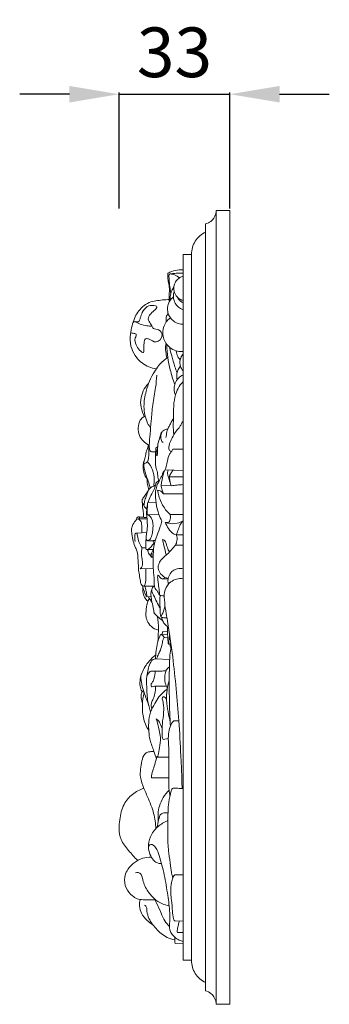
# Model space of a CAD drawing. Units: millimetres. Extents: x 1766 to 3766, y 254 to 2254.
# Drawn here: x 3226 to 3320, y 1258 to 1555 of the extents above; entities that cross this region are included whole.
import ezdxf

# ---------------------------------------------------------------- set-up
doc = ezdxf.new("R2010")
doc.units = ezdxf.units.MM
doc.header["$MEASUREMENT"] = 0
doc.layers.get('0').update_dxf_attribs({"lineweight": 5})
doc.styles.add('Arial', font='arial.ttf')
doc.styles.add('Arial Black', font='txt')
doc.dimstyles.new('Default', dxfattribs={"dimscale": 5, "dimtxt": 1, "dimasz": 1, "dimexe": 0.5, "dimexo": 0.5, "dimgap": 0.25, "dimtad": 1, "dimtoh": 1, "dimdec": 0, "dimzin": 1, "dimdsep": 46, "dimtxsty": 'Arial Black', "dimcen": 0.5, "dimazin": 0, "dimtfac": 1, "dimtdec": 4, "dimtix": 1, "dimtmove": 1, "dimatfit": 3, "dimfxl": 1, "dimtolj": 1, "dimtzin": 1, "dimarcsym": 0})

# ---------------------------------------------------------------- blocks, each defined once
blk = doc.blocks.new('*D6')
at = {"color": 0, "lineweight": -2, "transparency": 16777216}
for p, q in [((3241.44, 1532.45), (3226.44, 1532.45)), ((3256.44, 1497.95), (3256.44, 1532.95)), ((3256.44, 1532.45), (3289.93, 1532.45)), ((3289.93, 1497.95), (3289.93, 1532.95)), ((3304.93, 1532.45), (3319.93, 1532.45))]:
    blk.add_line(p, q, dxfattribs=at)
at = {"color": 0, "lineweight": 50, "transparency": 16777216}
for points in [[(3241.44, 1534.95), (3241.44, 1529.95), (3256.44, 1532.45)], [(3304.93, 1534.95), (3304.93, 1529.95), (3289.93, 1532.45)]]:
    blk.add_solid(points, dxfattribs=at)
at = {"layer": 'Defpoints', "color": 0, "lineweight": 50, "transparency": 16777216}
for p in [(3289.93, 1532.45), (3256.44, 1497.45), (3289.93, 1497.45)]:
    blk.add_point(p, dxfattribs=at)
at = {"color": 0, "transparency": 16777216, "insert": (3273.18, 1545.11), "char_height": 15, "attachment_point": 5, "style": 'Arial'}
blk.add_mtext('\\A1;33', dxfattribs=at)

msp = doc.modelspace()

# ---------------------------------------------------------------- linework, layer by layer
for p, q in [((3285.78, 1257.67), (3285.78, 1497.38)), ((3289.93, 1497.38), (3285.78, 1497.38)), ((3289.93, 1257.67), (3289.93, 1497.38)), ((3282.58, 1493.31), (3282.58, 1490.82)), ((3282.58, 1264.24), (3282.58, 1490.82)), ((3275.81, 1270.98), (3275.81, 1484.08)), ((3278.3, 1484.08), (3275.81, 1484.08)), ((3278.3, 1270.98), (3278.3, 1484.08)), ((3267.55, 1425.6), (3268.1, 1425.97)), ((3272.7, 1425.25), (3275.81, 1425.25)), ((3270.36, 1419.07), (3275.81, 1418.83)), ((3271.55, 1416.92), (3272, 1414.8)), ((3269.15, 1414.3), (3272.09, 1414.46)), ((3265.09, 1409.27), (3267.63, 1409.07)), ((3269.8, 1411.81), (3275.81, 1411.81)), ((3264.94, 1405.5), (3268.48, 1405.56)), ((3271.86, 1405.56), (3275.81, 1405.56)), ((3261.73, 1399.95), (3264.8, 1400.14)), ((3273.71, 1399.42), (3275.81, 1399.42)), ((3263.4, 1395.54), (3264.51, 1395.54)), ((3266.95, 1396.97), (3267.16, 1396.92)), ((3273.51, 1396.29), (3275.81, 1396.29)), ((3262.78, 1389.19), (3266.77, 1389.24)), ((3269.57, 1386.09), (3271.23, 1386.1)), ((3264.78, 1380.84), (3266.11, 1380.73)), ((3269.26, 1369.36), (3271.12, 1369.25)), ((3269.65, 1370.18), (3271.1, 1370.22)), ((3270.09, 1368.39), (3271.13, 1368.34)), ((3267.32, 1361.98), (3271.72, 1361.79)), ((3272.96, 1343.28), (3274.49, 1343.27)), ((3269.72, 1337.67), (3271.31, 1337.92)), ((3268.07, 1332.3), (3271.5, 1332.32)), ((3266.26, 1326.08), (3271.43, 1326.04)), ((3273.31, 1296.79), (3275.81, 1296.79)), ((3275.81, 1282.8), (3273.37, 1282.85)), ((3275.81, 1279.32), (3274.09, 1279.39)), ((3275.81, 1276.12), (3273.36, 1275.99)), ((3278.3, 1270.98), (3275.81, 1270.98)), ((3282.58, 1261.74), (3282.58, 1264.24)), ((3289.93, 1257.67), (3285.78, 1257.67))]:
    msp.add_line(p, q)
for points, knots in [([(3285.78, 1497.38), (3285.77, 1497.03), (3285.62, 1495.77), (3284.53, 1494.1), (3283.14, 1493.46), (3282.58, 1493.31)], [5.000798, 5.000798, 5.000798, 5.000798, 6.277325, 9.535094, 11.64107, 11.64107, 11.64107, 11.64107]), ([(3282.58, 1490.82), (3281.94, 1490.51), (3280.17, 1489.37), (3278.59, 1486.87), (3278.31, 1484.79), (3278.3, 1484.08)], [14.64107, 14.64107, 14.64107, 14.64107, 17.196337, 22.152435, 24.700573, 24.700573, 24.700573, 24.700573]), ([(3271.64, 1469.82), (3271.6, 1470.46), (3271.51, 1471.95), (3271.76, 1474), (3271.26, 1475.9), (3271.17, 1477.28), (3271.16, 1478.12), (3271.17, 1478.42)], [0, 0, 0, 0, 2.301712, 5.394676, 7.367962, 9.306448, 10.391692, 10.391692, 10.391692, 10.391692]), ([(3271.17, 1478.42), (3271.55, 1478.61), (3272.66, 1479.07), (3274.23, 1479.42), (3275.41, 1479.42), (3275.81, 1479.39)], [0, 0, 0, 0, 1.548576, 4.31549, 5.769896, 5.769896, 5.769896, 5.769896]), ([(3272.05, 1472.27), (3271.99, 1472.79), (3271.86, 1473.99), (3271.58, 1475.68), (3271.58, 1477.02), (3271.45, 1477.83), (3271.78, 1478.24), (3272.75, 1478.08), (3273.73, 1477.74), (3274.43, 1477.19), (3274.63, 1476.99)], [0, 0, 0, 0, 1.886238, 4.365528, 6.136018, 6.822148, 7.158705, 7.862402, 9.976585, 11.021118, 11.021118, 11.021118, 11.021118]), ([(3271.88, 1478.18), (3272.36, 1478.26), (3273.36, 1478.39), (3274.67, 1478.45), (3275.51, 1478.45), (3275.81, 1478.44)], [0, 0, 0, 0, 1.735292, 3.647723, 4.745574, 4.745574, 4.745574, 4.745574]), ([(3275.81, 1470.17), (3275.56, 1470.24), (3275.02, 1470.44), (3274.42, 1470.85), (3273.89, 1471.36), (3273.44, 1471.97), (3273.09, 1472.85), (3272.95, 1473.83), (3273.1, 1474.96), (3273.54, 1475.91), (3274.17, 1476.64), (3274.7, 1477.06), (3275.27, 1477.35), (3275.63, 1477.48), (3275.81, 1477.53)], [0, 0, 0, 0, 0.91561, 2.081334, 2.58784, 3.582851, 4.774129, 5.981135, 7.115631, 8.865939, 9.641217, 10.586727, 11.280945, 11.953548, 11.953548, 11.953548, 11.953548]), ([(3271.84, 1470.15), (3271.81, 1470.55), (3271.86, 1471.56), (3272.19, 1472.97), (3272.75, 1473.84), (3273.01, 1474.16)], [0, 0, 0, 0, 1.452612, 3.635942, 5.128024, 5.128024, 5.128024, 5.128024]), ([(3275.81, 1467.43), (3275.52, 1467.52), (3274.78, 1467.83), (3273.71, 1468.7), (3273, 1470.01), (3272.81, 1471.24), (3272.9, 1472.15), (3273.04, 1472.63), (3273.13, 1472.86)], [0, 0, 0, 0, 1.081981, 2.877912, 4.868298, 6.334791, 7.282516, 8.150722, 8.150722, 8.150722, 8.150722]), ([(3267.65, 1449.5), (3266.16, 1449.78), (3262.7, 1451.13), (3259.81, 1455.49), (3259.67, 1459.7), (3260.35, 1462.44), (3261.15, 1465.4), (3262.93, 1467.94), (3265.37, 1469.68), (3268.22, 1470.2), (3270.27, 1470.45), (3271.64, 1470.44)], [0, 0, 0, 0, 5.457634, 12.932912, 17.264485, 20.343804, 23.116416, 28.283073, 31.166433, 33.685501, 38.622271, 38.622271, 38.622271, 38.622271]), ([(3259.91, 1460.4), (3260.18, 1460.38), (3260.68, 1460.24), (3261.95, 1460.11), (3260.99, 1458.49), (3261.55, 1456.78), (3262.23, 1455.46), (3263.94, 1454), (3263.85, 1455.88), (3263.95, 1456.91), (3264.15, 1458.76), (3265.98, 1458.56), (3267.59, 1456.8), (3270.06, 1459.43), (3268.63, 1461.59), (3266.87, 1461.4), (3266.24, 1462.74), (3265.57, 1463.55), (3265.1, 1464.91), (3265.92, 1466.47), (3268.78, 1468.33), (3266.46, 1468.78), (3264.74, 1468.55), (3263.43, 1466.71), (3262.9, 1465.14), (3262.55, 1463.7), (3261.64, 1463.65), (3261.11, 1463.88), (3260.79, 1463.68), (3260.66, 1463.55)], [0, 0, 0, 0, 0.979266, 2.095342, 3.385965, 5.922131, 8.292637, 9.909592, 10.847782, 13.346713, 14.925486, 16.009498, 18.972778, 22.259707, 24.539329, 26.485536, 27.590453, 29.458346, 30.407312, 32.506229, 35.986614, 37.05676, 39.460545, 42.288068, 44.329889, 45.897351, 46.757807, 47.222649, 47.905644, 47.905644, 47.905644, 47.905644]), ([(3275.81, 1463.01), (3275.33, 1463), (3274.25, 1463.12), (3272.91, 1463.86), (3271.85, 1464.93), (3271.22, 1466.19), (3270.97, 1467.77), (3271.32, 1469.38), (3272.03, 1470.5), (3272.59, 1471.04), (3272.79, 1471.21), (3272.86, 1471.27)], [0, 0, 0, 0, 1.738262, 3.826318, 5.399256, 7.123972, 8.832305, 11.060239, 12.922142, 13.528114, 13.859994, 13.859994, 13.859994, 13.859994]), ([(3275.81, 1469.44), (3275.56, 1469.55), (3274.99, 1469.88), (3274.37, 1470.52), (3274.08, 1471.06), (3273.99, 1471.28)], [0, 0, 0, 0, 0.989211, 2.32757, 3.175105, 3.175105, 3.175105, 3.175105]), ([(3270.67, 1463.64), (3270.62, 1463.95), (3270.61, 1464.58), (3270.68, 1465.44), (3271.03, 1465.95), (3271.23, 1466.16), (3271.29, 1466.22)], [0, 0, 0, 0, 1.141731, 2.279755, 3.033076, 3.329599, 3.329599, 3.329599, 3.329599]), ([(3261.22, 1463.8), (3261.74, 1463.52), (3262.92, 1462.99), (3264.66, 1462.52), (3265.86, 1462.44), (3266.35, 1462.45)], [0, 0, 0, 0, 2.145521, 4.670762, 6.451457, 6.451457, 6.451457, 6.451457]), ([(3275.81, 1454.71), (3275.65, 1454.72), (3274.95, 1454.78), (3273.47, 1454.87), (3271.93, 1455.76), (3270.68, 1457.01), (3269.89, 1458.5), (3269.51, 1460.48), (3269.95, 1462.45), (3270.82, 1463.99), (3271.58, 1464.69), (3271.93, 1464.94)], [0, 0, 0, 0, 0.574309, 2.55414, 5.295376, 6.732709, 8.902227, 11.270731, 13.872849, 16.005615, 17.566092, 17.566092, 17.566092, 17.566092]), ([(3270.93, 1452.8), (3270.75, 1453.45), (3270.55, 1454.63), (3270.4, 1456.12), (3270.57, 1456.92), (3270.65, 1457.19)], [0, 0, 0, 0, 2.454178, 4.318152, 5.355998, 5.355998, 5.355998, 5.355998]), ([(3273.24, 1444.77), (3272.71, 1446.24), (3271.91, 1448.94), (3271.05, 1453), (3270.87, 1455.57), (3270.86, 1456.89)], [0, 0, 0, 0, 5.666588, 10.162153, 14.944335, 14.944335, 14.944335, 14.944335]), ([(3273.96, 1448.36), (3273.73, 1448.96), (3273.1, 1450.63), (3272.57, 1452.78), (3271.96, 1454.72), (3271.78, 1455.59), (3271.7, 1456.05)], [0, 0, 0, 0, 2.314308, 6.450943, 7.994262, 9.654672, 9.654672, 9.654672, 9.654672]), ([(3274.9, 1452.31), (3274.62, 1452.58), (3273.99, 1453.37), (3273.74, 1454.37), (3273.7, 1454.97)], [0, 0, 0, 0, 1.408984, 3.569695, 3.569695, 3.569695, 3.569695]), ([(3275.81, 1448.96), (3275.44, 1449.36), (3274.95, 1450.17), (3274.73, 1451.54), (3274.98, 1452.85), (3275.49, 1453.65), (3275.81, 1454)], [0, 0, 0, 0, 1.95242, 3.323663, 4.926642, 6.647358, 6.647358, 6.647358, 6.647358]), ([(3265.96, 1431.65), (3265.63, 1432.13), (3264.46, 1434.11), (3263.66, 1438.05), (3264.6, 1443.4), (3266.52, 1448.21), (3269.11, 1451.47), (3270.69, 1452.67), (3271.14, 1452.98)], [0, 0, 0, 0, 2.108902, 8.280363, 13.934735, 21.594636, 26.733252, 28.724675, 28.724675, 28.724675, 28.724675]), ([(3273.99, 1446.29), (3273.89, 1446.64), (3273.77, 1447.49), (3274.01, 1448.76), (3274.49, 1449.75), (3274.87, 1450.22), (3274.98, 1450.35)], [0, 0, 0, 0, 1.328439, 3.043358, 4.606755, 5.231989, 5.231989, 5.231989, 5.231989]), ([(3264.4, 1434.99), (3264.26, 1435.02), (3263.94, 1435.17), (3263.56, 1436.54), (3262.73, 1438.55), (3263.15, 1441.54), (3264.05, 1443.76), (3265.01, 1444.79), (3265.37, 1445.12)], [0, 0, 0, 0, 0.535382, 1.144599, 4.905563, 8.402343, 11.663358, 13.431892, 13.431892, 13.431892, 13.431892]), ([(3267.49, 1424.45), (3267.19, 1424.42), (3266.71, 1424.46), (3265.84, 1424.56), (3265.52, 1425.5), (3265.6, 1427.25), (3265.81, 1430.08), (3266.2, 1434.13), (3266.51, 1438.84), (3267.53, 1443.38), (3267.74, 1446.39), (3267.8, 1447.63)], [0, 0, 0, 0, 1.064174, 1.803778, 2.910299, 4.126149, 8.303568, 13.02373, 18.889375, 25.275648, 29.778861, 29.778861, 29.778861, 29.778861]), ([(3273.02, 1429.67), (3272.88, 1430.67), (3272.74, 1432.26), (3272.96, 1435.46), (3272.79, 1438.79), (3273.58, 1442.28), (3274.65, 1444.44), (3275.49, 1445.38), (3275.81, 1445.69)], [0, 0, 0, 0, 3.631735, 5.760507, 11.579496, 15.586456, 18.564174, 20.145516, 20.145516, 20.145516, 20.145516]), ([(3273.47, 1441.57), (3273.22, 1442.17), (3272.92, 1443.43), (3273.31, 1445.28), (3274.28, 1446.82), (3275.28, 1447.5), (3275.81, 1447.74)], [0, 0, 0, 0, 2.345573, 4.521106, 6.665914, 8.764603, 8.764603, 8.764603, 8.764603]), ([(3265.38, 1426.49), (3264.81, 1426.83), (3263.73, 1427.68), (3262.36, 1429.42), (3262.11, 1431.74), (3262.53, 1433.93), (3263.55, 1434.89), (3264.01, 1435.2)], [0, 0, 0, 0, 2.411404, 4.922892, 7.753784, 10.597221, 12.593719, 12.593719, 12.593719, 12.593719]), ([(3270.6, 1428.81), (3270.64, 1429.06), (3270.81, 1429.92), (3270.97, 1431.19), (3271.73, 1432.38), (3272.15, 1433.49), (3272.62, 1434.13), (3272.87, 1434.45)], [0, 0, 0, 0, 0.91191, 3.151604, 4.531403, 5.951845, 7.3974, 7.3974, 7.3974, 7.3974]), ([(3272.2, 1424.5), (3271.96, 1424.64), (3271.38, 1425.15), (3271.57, 1426.83), (3272.41, 1428.69), (3273.57, 1430.62), (3274.68, 1431.91), (3275.28, 1432.78), (3275.4, 1433.45), (3275.7, 1433.6), (3275.81, 1433.64)], [0, 0, 0, 0, 1.031339, 2.494364, 5.57489, 8.575785, 10.532575, 11.693305, 12.391676, 12.812362, 12.812362, 12.812362, 12.812362]), ([(3267.9, 1423.26), (3267.98, 1423.63), (3268.14, 1424.53), (3268.07, 1425.77), (3268.18, 1427.31), (3268.77, 1428.64), (3268.99, 1430.09), (3269.89, 1431.01), (3270.66, 1431.31), (3271.16, 1431.37)], [0, 0, 0, 0, 1.370012, 3.28603, 4.456522, 6.898602, 8.529844, 9.572606, 11.388734, 11.388734, 11.388734, 11.388734]), ([(3269.38, 1430.47), (3269.18, 1430.03), (3268.94, 1429.08), (3269.15, 1428.22), (3269.36, 1427.26), (3269.67, 1427.48), (3269.74, 1427.55)], [0, 0, 0, 0, 1.776598, 3.173082, 3.838246, 4.203925, 4.203925, 4.203925, 4.203925]), ([(3265.83, 1413.51), (3265.65, 1414.23), (3265.21, 1415.85), (3264.4, 1417.96), (3263.95, 1419.65), (3263.82, 1420.92), (3264.18, 1422.12), (3264.45, 1423.63), (3264.85, 1425.13), (3265.2, 1426.07), (3265.38, 1426.49)], [0, 0, 0, 0, 2.674065, 6.057714, 8.159568, 8.979355, 10.618711, 12.613611, 14.534794, 16.214819, 16.214819, 16.214819, 16.214819]), ([(3265.02, 1421.49), (3265.17, 1421.89), (3265.53, 1423.09), (3265.38, 1424.8), (3265.39, 1426.05), (3265.38, 1426.49)], [0, 0, 0, 0, 1.544965, 4.489506, 6.086034, 6.086034, 6.086034, 6.086034]), ([(3269.37, 1403.61), (3269.03, 1404.24), (3268.22, 1405.99), (3267.58, 1408.98), (3267.24, 1412.15), (3267.92, 1414.46), (3268.7, 1416.07), (3269.37, 1417.21), (3269.71, 1418.23), (3270.1, 1418.77), (3270.54, 1419.24), (3270.66, 1420.34), (3271.08, 1421.84), (3271.45, 1423.47), (3272.22, 1424.51), (3272.55, 1425.02), (3272.7, 1425.25)], [0, 0, 0, 0, 2.57508, 6.920897, 11.018648, 13.892984, 15.460219, 17.504447, 18.659612, 19.305944, 19.877008, 20.956944, 23.125482, 25.618834, 26.800735, 27.79657, 27.79657, 27.79657, 27.79657]), ([(3268.4, 1415.64), (3268.3, 1416.15), (3268.12, 1417.02), (3268.04, 1418.48), (3267.31, 1420.31), (3267.47, 1422.82), (3267.48, 1424.71), (3267.55, 1425.6)], [0, 0, 0, 0, 1.884673, 3.204269, 5.240637, 8.873968, 12.103257, 12.103257, 12.103257, 12.103257]), ([(3267.55, 1425.6), (3267.62, 1425.34), (3267.77, 1424.76), (3267.6, 1423.95), (3267.8, 1423.45), (3267.9, 1423.26)], [0, 0, 0, 0, 0.988005, 2.113467, 2.880403, 2.880403, 2.880403, 2.880403]), ([(3264.89, 1416.35), (3264.61, 1416.67), (3263.96, 1417.59), (3263.73, 1419.3), (3263.65, 1420.89), (3263.99, 1421.75), (3264.13, 1422.03)], [0, 0, 0, 0, 1.546115, 3.949237, 6.114599, 7.22593, 7.22593, 7.22593, 7.22593]), ([(3263.88, 1420.8), (3264.13, 1420.91), (3264.53, 1421.12), (3264.89, 1421.38), (3265.02, 1421.49)], [0, 0, 0, 0, 1.012455, 1.604671, 1.604671, 1.604671, 1.604671]), ([(3266.9, 1414.14), (3267.02, 1414.77), (3267.15, 1416.42), (3266.76, 1419.06), (3265.66, 1420.77), (3265.02, 1421.49)], [0, 0, 0, 0, 2.298968, 5.942767, 9.426473, 9.426473, 9.426473, 9.426473]), ([(3269.15, 1414.3), (3269.2, 1414.74), (3269.34, 1415.85), (3269.77, 1417.25), (3269.93, 1418.26), (3269.98, 1418.6)], [0, 0, 0, 0, 1.597216, 4.034404, 5.274544, 5.274544, 5.274544, 5.274544]), ([(3271.26, 1419.03), (3271.11, 1418.56), (3270.99, 1417.66), (3271.56, 1416.31), (3271.84, 1415.19), (3272.13, 1414.44), (3272.21, 1414.25)], [0, 0, 0, 0, 1.80583, 3.058509, 5.244703, 5.976301, 5.976301, 5.976301, 5.976301]), ([(3272.78, 1418.96), (3272.53, 1418.66), (3272.06, 1418), (3271.7, 1417.29), (3271.55, 1416.92)], [0, 0, 0, 0, 1.43643, 2.882667, 2.882667, 2.882667, 2.882667]), ([(3265.41, 1413.01), (3265.24, 1413.56), (3264.99, 1414.66), (3264.89, 1415.79), (3264.89, 1416.35)], [0, 0, 0, 0, 2.064156, 4.07195, 4.07195, 4.07195, 4.07195]), ([(3265.31, 1409.25), (3265.35, 1409.47), (3265.54, 1410.37), (3266.3, 1411.72), (3267.1, 1413.28), (3267.46, 1414.45), (3267.65, 1415.29), (3268.09, 1415.49), (3268.32, 1415.61), (3268.4, 1415.64)], [0, 0, 0, 0, 0.811487, 3.307354, 5.535195, 7.103773, 7.829229, 8.419338, 8.754343, 8.754343, 8.754343, 8.754343]), ([(3271.55, 1416.92), (3272.1, 1416.91), (3273.52, 1416.9), (3274.94, 1416.9), (3275.81, 1416.9)], [0, 0, 0, 0, 1.972923, 5.128457, 5.128457, 5.128457, 5.128457]), ([(3263.46, 1410.06), (3263.67, 1410.4), (3264.16, 1411.21), (3264.98, 1412.27), (3265.59, 1413.36), (3266.3, 1413.9), (3266.94, 1414.14), (3267.28, 1414.35), (3267.45, 1414.45)], [0, 0, 0, 0, 1.409119, 3.444104, 4.831875, 5.854145, 6.596926, 7.297607, 7.297607, 7.297607, 7.297607]), ([(3263.96, 1408.2), (3263.99, 1408.63), (3264.11, 1409.6), (3264.66, 1411.12), (3265.05, 1412.23), (3265.29, 1412.83)], [0, 0, 0, 0, 1.553155, 3.509509, 5.818149, 5.818149, 5.818149, 5.818149]), ([(3268.06, 1412.88), (3268.4, 1412.87), (3269.12, 1412.69), (3269.62, 1412.13), (3269.8, 1411.81)], [0, 0, 0, 0, 1.23436, 2.549336, 2.549336, 2.549336, 2.549336]), ([(3271.86, 1405.56), (3271.21, 1406.15), (3269.71, 1407.83), (3268.6, 1410.45), (3268.16, 1412.32), (3268.06, 1412.88)], [0, 0, 0, 0, 3.155957, 8.044738, 10.090584, 10.090584, 10.090584, 10.090584]), ([(3269.8, 1411.81), (3269.71, 1412.19), (3269.56, 1412.84), (3269.23, 1413.64), (3269.17, 1414.11), (3269.15, 1414.3)], [0, 0, 0, 0, 1.389496, 2.406288, 3.097911, 3.097911, 3.097911, 3.097911]), ([(3272.21, 1414.25), (3272.79, 1414.33), (3273.99, 1414.48), (3275.19, 1414.56), (3275.81, 1414.59)], [0, 0, 0, 0, 2.122119, 4.357184, 4.357184, 4.357184, 4.357184]), ([(3263.89, 1404.7), (3263.85, 1405.24), (3263.77, 1406.43), (3263.5, 1408), (3263.45, 1409.26), (3263.46, 1409.86), (3263.46, 1410.06)], [0, 0, 0, 0, 1.963248, 4.303966, 5.759578, 6.486736, 6.486736, 6.486736, 6.486736]), ([(3264.83, 1407.2), (3264.57, 1407.41), (3263.96, 1408.05), (3263.59, 1408.89), (3263.46, 1409.42)], [0, 0, 0, 0, 1.189338, 3.184998, 3.184998, 3.184998, 3.184998]), ([(3267.39, 1397.77), (3267.27, 1397.75), (3267.04, 1397.72), (3266.42, 1397.53), (3265.73, 1397.58), (3264.69, 1397.61), (3264.61, 1398.72), (3264.71, 1399.47), (3264.84, 1400.44), (3265.04, 1401.69), (3264.97, 1403.21), (3264.9, 1404.68), (3264.69, 1405.81), (3264.84, 1407.35), (3264.95, 1408.48), (3265.09, 1409.27)], [0, 0, 0, 0, 0.425868, 0.855317, 2.301252, 3.039569, 4.15619, 5.457309, 6.020624, 7.645881, 10.044055, 11.496388, 12.977505, 14.158379, 17.061447, 17.061447, 17.061447, 17.061447]), ([(3265.09, 1409.27), (3265.06, 1408.81), (3265.01, 1407.99), (3264.95, 1406.85), (3264.86, 1406.05), (3264.92, 1405.61), (3264.94, 1405.5)], [0, 0, 0, 0, 1.669698, 2.968765, 4.12888, 4.547346, 4.547346, 4.547346, 4.547346]), ([(3267.03, 1383.98), (3266.34, 1383.97), (3265.42, 1383.94), (3264.35, 1383.98), (3263.86, 1383.92), (3263.41, 1384.04), (3263.09, 1384.44), (3262.85, 1385.41), (3262.67, 1386.86), (3262.33, 1388.62), (3262.27, 1390.46), (3262.13, 1392.27), (3262.06, 1394.05), (3261.3, 1395.73), (3260.66, 1397.49), (3260.32, 1399.43), (3260.11, 1401.15), (3260.63, 1402.72), (3261.36, 1403.75), (3262.14, 1404.28), (3262.83, 1404.25), (3263.73, 1404.24), (3264.5, 1404.21), (3264.9, 1404.19)], [0, 0, 0, 0, 2.483875, 3.318894, 3.883926, 4.225901, 4.962724, 5.587439, 7.831764, 10.235161, 12.039842, 14.453751, 16.826772, 18.382687, 21.050188, 23.577132, 25.498339, 27.209331, 29.402739, 29.97307, 30.486876, 31.827026, 33.266862, 33.266862, 33.266862, 33.266862]), ([(3261.72, 1403.97), (3261.75, 1404.15), (3261.82, 1404.37), (3261.88, 1404.77), (3262.36, 1404.86), (3263.04, 1404.78), (3263.93, 1404.68), (3264.59, 1404.67), (3264.87, 1404.67)], [0, 0, 0, 0, 0.646555, 0.871523, 1.353743, 2.082255, 3.49437, 4.503446, 4.503446, 4.503446, 4.503446]), ([(3262.26, 1404.83), (3262.37, 1404.81), (3262.64, 1404.7), (3262.69, 1404.4), (3262.67, 1404.26)], [0, 0, 0, 0, 0.4144275, 0.927068, 0.927068, 0.927068, 0.927068]), ([(3262.29, 1404.26), (3262.45, 1404.16), (3262.97, 1403.77), (3263.4, 1402.46), (3263.26, 1401.16), (3263.34, 1400.28), (3263.35, 1400.05)], [0, 0, 0, 0, 0.693653, 2.269911, 4.641917, 5.448484, 5.448484, 5.448484, 5.448484]), ([(3264.94, 1405.5), (3265.14, 1405.45), (3265.71, 1405.21), (3266.63, 1403.83), (3266.78, 1401.93), (3266.53, 1399.98), (3266.2, 1398.82), (3265.72, 1397.9), (3265.23, 1397.7), (3264.97, 1397.66)], [0, 0, 0, 0, 0.753381, 2.183899, 5.664806, 7.382324, 9.26684, 10.052536, 11.003968, 11.003968, 11.003968, 11.003968]), ([(3270.09, 1381.04), (3269.9, 1381.03), (3269.49, 1381.05), (3268.97, 1381.07), (3268.57, 1381.28), (3268.32, 1381.73), (3268.1, 1382.36), (3267.38, 1383), (3267.06, 1384.02), (3266.99, 1385.14), (3267.05, 1386.42), (3266.88, 1387.78), (3266.7, 1389.93), (3266.73, 1392.63), (3266.83, 1396.05), (3267.78, 1399.11), (3268.83, 1401.58), (3269.23, 1403.05), (3269.37, 1403.61)], [0, 0, 0, 0, 0.698632, 1.49182, 1.851186, 2.281584, 3.276473, 4.247703, 5.661394, 6.983684, 8.307661, 10.278589, 11.933718, 16.111829, 20.006272, 24.2218, 27.593967, 29.703204, 29.703204, 29.703204, 29.703204]), ([(3270.4, 1403.18), (3270.74, 1403.09), (3271.75, 1403.01), (3271.98, 1404.47), (3271.94, 1405.23), (3271.86, 1405.56)], [0, 0, 0, 0, 1.25802, 2.953835, 4.181813, 4.181813, 4.181813, 4.181813]), ([(3275.81, 1403.67), (3275.24, 1403.33), (3273.79, 1402.73), (3271.85, 1402.72), (3270.7, 1403.07), (3270.4, 1403.18)], [0, 0, 0, 0, 2.382119, 5.590925, 6.731587, 6.731587, 6.731587, 6.731587]), ([(3270.4, 1403.18), (3270.64, 1402.53), (3271.34, 1401.27), (3272.45, 1399.83), (3273.44, 1399.48), (3273.71, 1399.42)], [0, 0, 0, 0, 2.515225, 5.228997, 6.233937, 6.233937, 6.233937, 6.233937]), ([(3273.71, 1399.42), (3273.93, 1400), (3274.39, 1401.07), (3274.82, 1402.64), (3275.49, 1403.38), (3275.81, 1403.67)], [0, 0, 0, 0, 2.250213, 4.220351, 5.765634, 5.765634, 5.765634, 5.765634]), ([(3261.27, 1397.45), (3261.24, 1397.79), (3261.2, 1398.39), (3261.2, 1399.15), (3261.26, 1399.71), (3261.81, 1400.13), (3262.12, 1398.59), (3262.26, 1397.31), (3263.04, 1396.01), (3263.4, 1395.54)], [0, 0, 0, 0, 1.224374, 2.191319, 2.728663, 3.286952, 3.924215, 6.904855, 9.024741, 9.024741, 9.024741, 9.024741]), ([(3266.85, 1395.02), (3266.68, 1395.02), (3266.23, 1395), (3265.64, 1394.96), (3265.11, 1394.93), (3264.71, 1394.95), (3264.55, 1395.27), (3264.48, 1395.72), (3264.55, 1396.47), (3264.53, 1397.49), (3264.6, 1398.25), (3264.64, 1398.6)], [0, 0, 0, 0, 0.589436, 1.663585, 2.112222, 2.53286, 2.979166, 3.260436, 4.18833, 5.665475, 6.944389, 6.944389, 6.944389, 6.944389]), ([(3266.95, 1396.97), (3266.93, 1397.09), (3266.87, 1397.32), (3266.76, 1397.53), (3266.69, 1397.62)], [0, 0, 0, 0, 0.4371223, 0.8461191, 0.8461191, 0.8461191, 0.8461191]), ([(3269.59, 1398.05), (3269.72, 1397.43), (3270.07, 1395.85), (3270.44, 1394.28), (3270.69, 1393.33)], [0, 0, 0, 0, 2.27907, 5.82994, 5.82994, 5.82994, 5.82994]), ([(3271.64, 1394.25), (3271.42, 1394.68), (3270.92, 1395.66), (3270.67, 1396.93), (3270.17, 1397.85), (3269.78, 1398.01), (3269.59, 1398.05)], [0, 0, 0, 0, 1.757286, 3.952767, 4.689013, 5.383585, 5.383585, 5.383585, 5.383585]), ([(3273.51, 1396.29), (3273.69, 1396.7), (3273.9, 1397.43), (3274.06, 1398.51), (3273.86, 1399.13), (3273.71, 1399.42)], [0, 0, 0, 0, 1.642882, 2.722554, 3.892704, 3.892704, 3.892704, 3.892704]), ([(3263.4, 1395.54), (3263.3, 1395.12), (3263.12, 1393.97), (3263.33, 1392.35), (3263.55, 1390.95), (3263.53, 1389.86), (3263.07, 1389.38), (3262.78, 1389.19)], [0, 0, 0, 0, 1.557446, 4.191017, 5.836228, 6.725416, 7.989681, 7.989681, 7.989681, 7.989681]), ([(3264.94, 1394.94), (3265.1, 1395), (3265.65, 1395.25), (3266.28, 1396.02), (3266.76, 1396.66), (3266.95, 1396.97)], [0, 0, 0, 0, 0.60314, 2.169445, 3.49374, 3.49374, 3.49374, 3.49374]), ([(3266.74, 1392.66), (3266.64, 1392.63), (3266.47, 1392.62), (3266.2, 1392.67), (3266.01, 1393.01), (3265.79, 1393.31), (3265.43, 1393.72), (3265.21, 1394.25), (3265.11, 1394.72), (3265.1, 1394.94)], [0, 0, 0, 0, 0.35141, 0.615843, 0.941193, 1.665666, 1.984176, 2.908176, 3.696001, 3.696001, 3.696001, 3.696001]), ([(3265.62, 1393.51), (3265.72, 1393.5), (3266.19, 1393.51), (3266.4, 1394.35), (3266.73, 1394.79), (3266.85, 1395.02)], [0, 0, 0, 0, 0.373352, 1.53212, 2.478765, 2.478765, 2.478765, 2.478765]), ([(3271.27, 1386.28), (3270.6, 1386.43), (3269.14, 1387.1), (3268.03, 1389.2), (3268.72, 1391.8), (3271.2, 1393.59), (3272.67, 1395.39), (3273.51, 1396.29)], [0, 0, 0, 0, 2.480676, 5.553061, 7.627168, 11.675521, 16.098668, 16.098668, 16.098668, 16.098668]), ([(3266.34, 1392.65), (3266.36, 1392.87), (3266.38, 1393.35), (3266.37, 1393.84), (3266.36, 1394.1)], [0, 0, 0, 0, 0.792188, 1.745717, 1.745717, 1.745717, 1.745717]), ([(3264.49, 1389.21), (3264.54, 1388.58), (3264.58, 1387.42), (3264.55, 1385.9), (3264.42, 1384.89), (3264.29, 1384.26), (3264.09, 1384.04), (3263.97, 1383.94)], [0, 0, 0, 0, 2.276281, 4.217127, 5.453155, 5.96365, 6.501633, 6.501633, 6.501633, 6.501633]), ([(3271.36, 1384.56), (3271.26, 1384.91), (3271, 1386.37), (3272.08, 1388.41), (3274.11, 1389.3), (3275.22, 1389.29), (3275.81, 1389.16)], [0, 0, 0, 0, 1.298053, 5.300415, 6.988226, 9.162964, 9.162964, 9.162964, 9.162964]), ([(3268.65, 1381.25), (3268.63, 1381.82), (3268.57, 1383.09), (3268.25, 1384.73), (3268.17, 1386.11), (3268.03, 1386.81), (3268.21, 1387.39), (3268.72, 1386.59), (3269.08, 1386.33), (3269.62, 1385.97), (3270.08, 1386.27), (3270.21, 1386.54), (3270.24, 1386.65)], [0, 0, 0, 0, 2.069208, 4.558027, 6.038264, 7.030257, 7.171575, 7.989867, 8.824182, 9.334784, 10.045042, 10.434566, 10.434566, 10.434566, 10.434566]), ([(3275.47, 1322.86), (3275.44, 1324.51), (3275.34, 1327.79), (3275.03, 1334.59), (3274.36, 1346.21), (3273.11, 1359.76), (3271.36, 1371.93), (3270.12, 1378.57), (3270.02, 1382.86), (3272.08, 1385.74), (3274.5, 1386.32), (3275.81, 1386.29)], [0, 0, 0, 0, 5.949095, 11.847432, 24.595355, 47.976607, 61.021664, 68.883157, 72.554721, 76.059671, 80.77287, 80.77287, 80.77287, 80.77287]), ([(3263.53, 1384.03), (3263.55, 1383.93), (3263.72, 1383.3), (3264.02, 1382.4), (3264.4, 1381.48), (3264.49, 1380.96), (3264.85, 1380.76), (3264.74, 1381.54), (3264.71, 1382.13), (3264.46, 1383.12), (3264.33, 1383.72), (3264.27, 1383.96)], [0, 0, 0, 0, 0.393152, 2.344102, 3.395532, 4.02427, 4.172209, 4.621537, 5.73759, 7.110013, 8.008822, 8.008822, 8.008822, 8.008822]), ([(3265.15, 1379.36), (3264.75, 1379.71), (3264, 1380.59), (3263.61, 1382.18), (3263.57, 1383.24), (3263.61, 1383.71)], [0, 0, 0, 0, 1.921156, 4.056805, 5.761149, 5.761149, 5.761149, 5.761149]), ([(3267.03, 1375.8), (3267.01, 1375.91), (3266.94, 1376.29), (3266.88, 1377.42), (3266.31, 1378.97), (3266.1, 1380.71), (3266.02, 1382.08), (3266.26, 1382.8), (3266.4, 1383.11)], [0, 0, 0, 0, 0.386131, 1.401693, 4.057383, 6.279538, 7.73506, 8.96421, 8.96421, 8.96421, 8.96421]), ([(3268.87, 1377.24), (3268.51, 1377.88), (3267.8, 1379.16), (3267.08, 1380.83), (3266.43, 1381.92), (3266.27, 1382.66), (3266.47, 1383.39), (3266.83, 1383.84), (3267.1, 1384.04)], [0, 0, 0, 0, 2.629605, 5.295993, 6.548275, 7.215729, 7.959859, 9.195679, 9.195679, 9.195679, 9.195679]), ([(3268.33, 1370.62), (3267.93, 1370.72), (3266.78, 1371.14), (3265.4, 1372.4), (3264.58, 1374.14), (3264.54, 1376.11), (3264.75, 1377.87), (3265.1, 1379.39), (3265.48, 1379.97), (3265.62, 1380.16)], [0, 0, 0, 0, 1.515294, 4.33802, 6.529619, 8.253673, 11.349661, 12.971932, 13.811735, 13.811735, 13.811735, 13.811735]), ([(3266.41, 1378.87), (3266.26, 1379.18), (3266.01, 1379.62), (3265.56, 1380.21), (3265.37, 1380.55), (3265.26, 1380.76)], [0, 0, 0, 0, 1.260138, 1.829269, 2.674591, 2.674591, 2.674591, 2.674591]), ([(3270.88, 1374.4), (3270.66, 1374.39), (3270.25, 1374.37), (3269.73, 1374.41), (3269.26, 1374.44), (3268.93, 1374.96), (3268.89, 1375.79), (3268.93, 1377), (3268.7, 1378.4), (3268.7, 1379.83), (3268.8, 1380.74), (3268.86, 1381.14)], [0, 0, 0, 0, 0.795516, 1.466591, 1.918543, 2.395611, 3.494689, 4.888084, 6.773076, 8.581777, 10.050918, 10.050918, 10.050918, 10.050918]), ([(3269.09, 1374.72), (3269.24, 1374.98), (3269.56, 1375.63), (3270.03, 1376.74), (3270.24, 1377.62), (3270.31, 1378.1)], [0, 0, 0, 0, 1.076333, 2.608859, 4.338342, 4.338342, 4.338342, 4.338342]), ([(3269.57, 1373.6), (3269.04, 1373.96), (3268.16, 1374.66), (3267.36, 1375.45), (3267.03, 1375.8)], [0, 0, 0, 0, 2.308529, 4.050827, 4.050827, 4.050827, 4.050827]), ([(3268.19, 1367.36), (3268.23, 1367.99), (3268.28, 1369.21), (3268.39, 1371.69), (3268.24, 1373.54), (3268.06, 1374.78)], [0, 0, 0, 0, 2.264502, 4.422525, 8.949859, 8.949859, 8.949859, 8.949859]), ([(3271.36, 1371.56), (3271.25, 1371.63), (3270.77, 1371.98), (3269.91, 1372.63), (3269.52, 1373.7), (3269.34, 1374.31), (3269.3, 1374.5)], [0, 0, 0, 0, 0.466182, 2.173077, 3.761956, 4.45759, 4.45759, 4.45759, 4.45759]), ([(3271.93, 1366.39), (3271.81, 1366.36), (3271.6, 1366.36), (3271.29, 1366.5), (3271.24, 1367.26), (3271.12, 1368.12), (3271.12, 1369.8), (3271.07, 1370.94), (3271.04, 1371.78)], [0, 0, 0, 0, 0.466156, 0.742025, 1.115714, 2.97296, 4.070251, 7.112726, 7.112726, 7.112726, 7.112726]), ([(3267.44, 1361.97), (3267.46, 1362.38), (3267.55, 1363.64), (3267.76, 1365.36), (3268.13, 1367.35), (3268.58, 1368.48), (3268.96, 1369.34), (3269.18, 1369.37), (3269.26, 1369.36)], [0, 0, 0, 0, 1.472119, 4.548736, 6.298533, 8.691494, 9.128005, 9.415325, 9.415325, 9.415325, 9.415325]), ([(3267.76, 1361.96), (3267.86, 1362.25), (3268.13, 1362.98), (3268.85, 1364.29), (3269.38, 1365.9), (3269.59, 1367.41), (3269.94, 1368.13), (3270.09, 1368.39)], [0, 0, 0, 0, 1.1136, 2.791489, 5.401269, 7.175655, 8.254542, 8.254542, 8.254542, 8.254542]), ([(3270.09, 1368.39), (3269.97, 1368.61), (3269.75, 1368.89), (3269.39, 1369.22), (3269.16, 1369.3), (3269.03, 1369.32)], [0, 0, 0, 0, 0.919066, 1.251851, 1.75496, 1.75496, 1.75496, 1.75496]), ([(3269.45, 1369.35), (3269.46, 1369.54), (3269.51, 1369.82), (3269.61, 1370.09), (3269.65, 1370.18)], [0, 0, 0, 0, 0.684902, 1.028305, 1.028305, 1.028305, 1.028305]), ([(3271.44, 1366.44), (3271.44, 1366.77), (3271.49, 1367.67), (3271.62, 1368.56), (3271.74, 1369.11)], [0, 0, 0, 0, 1.198639, 3.247126, 3.247126, 3.247126, 3.247126]), ([(3271.95, 1341.75), (3271.9, 1342.66), (3271.69, 1346.74), (3271.55, 1353.34), (3271.62, 1359.55), (3271.79, 1363.39), (3272.05, 1364.7), (3272.26, 1365.48)], [0, 0, 0, 0, 3.288279, 14.767261, 23.814348, 25.737713, 28.629224, 28.629224, 28.629224, 28.629224]), ([(3272.15, 1365.04), (3272.07, 1365.19), (3271.96, 1365.47), (3271.85, 1365.87), (3271.92, 1366.35), (3271.99, 1366.69), (3272.06, 1366.91)], [0, 0, 0, 0, 0.611437, 1.085071, 1.483407, 2.332079, 2.332079, 2.332079, 2.332079]), ([(3264.05, 1351.8), (3263.8, 1351.91), (3263.08, 1352.34), (3262.54, 1354.63), (3263.11, 1357.91), (3265.14, 1361.05), (3266.8, 1362.63), (3267.53, 1363.19)], [0, 0, 0, 0, 0.964905, 2.879839, 7.867581, 12.757788, 16.092418, 16.092418, 16.092418, 16.092418]), ([(3265.98, 1345.92), (3265.63, 1346.95), (3264.95, 1349.44), (3264.8, 1353.1), (3264.68, 1356.35), (3265.19, 1358.76), (3265.66, 1360.48), (3266.41, 1361.79), (3267.11, 1361.96), (3267.32, 1361.98)], [0, 0, 0, 0, 3.905406, 9.26907, 13.176882, 15.614403, 18.077859, 19.802461, 20.560847, 20.560847, 20.560847, 20.560847]), ([(3271.02, 1353.05), (3270.75, 1353.56), (3270.15, 1355.11), (3270.14, 1357.32), (3270.9, 1358.97), (3271.44, 1359.44), (3271.65, 1359.58)], [0, 0, 0, 0, 2.091661, 5.960483, 7.567798, 8.486242, 8.486242, 8.486242, 8.486242]), ([(3265.38, 1348.01), (3264.99, 1349.01), (3264.54, 1350.27), (3263.87, 1352.37), (3263.22, 1354.25), (3263.06, 1355.96), (3263.04, 1356.8)], [0, 0, 0, 0, 3.859091, 4.83965, 7.96666, 10.995891, 10.995891, 10.995891, 10.995891]), ([(3264.83, 1356.75), (3264.98, 1357.11), (3265.31, 1357.57), (3265.78, 1358.23), (3266.44, 1358.25), (3266.86, 1358.3), (3267.11, 1358.3)], [0, 0, 0, 0, 1.4484, 2.072561, 2.764792, 3.648567, 3.648567, 3.648567, 3.648567]), ([(3267.36, 1358.29), (3267.36, 1357.51), (3267.15, 1356.42), (3266.64, 1355.02), (3266.03, 1354.42), (3266.1, 1353.39), (3266.88, 1353.65), (3267.51, 1353.79), (3268.84, 1353.64), (3269.89, 1353.7), (3270.7, 1353.75)], [0, 0, 0, 0, 2.81611, 4.014631, 5.220608, 5.989542, 6.666173, 7.55929, 8.479087, 11.389547, 11.389547, 11.389547, 11.389547]), ([(3267.11, 1358.3), (3267.76, 1358.29), (3268.94, 1358.29), (3270.11, 1358.32), (3270.64, 1358.34)], [0, 0, 0, 0, 2.356949, 4.253444, 4.253444, 4.253444, 4.253444]), ([(3267.7, 1331.82), (3267.45, 1332.56), (3266.84, 1334.45), (3265.48, 1337.92), (3265.25, 1342.01), (3265.73, 1345.85), (3267.17, 1348.35), (3268.6, 1350.87), (3270.05, 1352.2), (3271, 1352.86)], [0, 0, 0, 0, 2.821026, 7.164721, 13.378175, 17.420327, 20.927844, 23.682534, 27.858122, 27.858122, 27.858122, 27.858122]), ([(3267.48, 1353.75), (3267.49, 1352.99), (3267.34, 1351.67), (3266.91, 1349.95), (3265.99, 1348.56), (3266.14, 1347.39), (3266.34, 1346.79)], [0, 0, 0, 0, 2.746727, 4.749531, 6.348283, 8.621058, 8.621058, 8.621058, 8.621058]), ([(3271.88, 1342.95), (3271.7, 1343.7), (3271.31, 1345.56), (3270.87, 1347.83), (3270.74, 1350.27), (3270.88, 1352.25), (3271.19, 1354.13), (3271.48, 1355.09), (3271.59, 1355.4)], [0, 0, 0, 0, 2.778498, 6.853918, 8.348222, 11.599509, 14.006704, 15.201583, 15.201583, 15.201583, 15.201583]), ([(3263.5, 1348.58), (3263.38, 1348.95), (3263.15, 1349.96), (3263.07, 1351.23), (3263.31, 1352.05), (3263.38, 1352.24)], [0, 0, 0, 0, 1.399669, 3.744297, 4.478411, 4.478411, 4.478411, 4.478411]), ([(3265.4, 1340.4), (3265.02, 1340.97), (3263.97, 1342.83), (3263.43, 1346.13), (3263.47, 1349.38), (3263.87, 1351.17), (3264.05, 1351.8)], [0, 0, 0, 0, 2.495837, 7.623062, 11.834951, 14.208404, 14.208404, 14.208404, 14.208404]), ([(3269.72, 1337.67), (3269.67, 1337.79), (3269.4, 1338.49), (3269.42, 1340.09), (3269.48, 1342.71), (3269.96, 1345.59), (3269.97, 1347.96), (3269.65, 1349.27), (3269.41, 1349.89), (3269.62, 1350.57), (3270.23, 1350.52), (3270.47, 1350.12), (3270.7, 1349.89), (3270.78, 1349.79)], [0, 0, 0, 0, 0.476226, 2.701457, 5.631329, 9.989489, 13.20034, 14.13905, 14.801064, 15.666535, 16.014269, 16.751181, 17.208656, 17.208656, 17.208656, 17.208656]), ([(3267.67, 1343.87), (3267.97, 1343.67), (3268.63, 1343.12), (3268.98, 1341.99), (3269.29, 1341.26), (3269.41, 1340.95)], [0, 0, 0, 0, 1.276156, 2.985869, 4.159161, 4.159161, 4.159161, 4.159161]), ([(3267.89, 1332.45), (3267.94, 1332.39), (3268.13, 1332.18), (3268.35, 1333.72), (3268.67, 1335.12), (3269.14, 1338.01), (3268.43, 1340.86), (3268, 1342.75), (3267.67, 1343.87)], [0, 0, 0, 0, 0.281666, 0.690175, 3.798377, 7.486652, 10.276772, 14.472853, 14.472853, 14.472853, 14.472853]), ([(3271.82, 1320.6), (3271.72, 1321.19), (3271.4, 1323.35), (3271.45, 1328.21), (3271.58, 1333.66), (3271.21, 1338.29), (3271.58, 1340.93), (3272.22, 1342.5), (3272.82, 1343.15), (3272.96, 1343.28)], [0, 0, 0, 0, 2.148714, 7.884882, 17.51498, 21.845195, 24.607972, 27.094041, 27.78497, 27.78497, 27.78497, 27.78497]), ([(3267.59, 1310.73), (3267.49, 1312.27), (3267.02, 1315.59), (3265.4, 1319.56), (3263.8, 1323.09), (3262.49, 1326.7), (3263.14, 1330.24), (3263.8, 1333.01), (3265.03, 1333.89), (3266.03, 1333.97), (3266.65, 1334.04), (3266.95, 1334.04)], [0, 0, 0, 0, 5.570132, 12.014328, 15.367583, 19.658401, 25.533264, 28.201673, 29.488351, 30.665398, 31.752046, 31.752046, 31.752046, 31.752046]), ([(3266.26, 1326.08), (3266.25, 1326.27), (3266.26, 1327.15), (3267.04, 1329.24), (3267.5, 1331.19), (3267.89, 1332.45)], [0, 0, 0, 0, 0.694877, 3.154006, 7.943332, 7.943332, 7.943332, 7.943332]), ([(3272.69, 1295.9), (3272.58, 1296.21), (3272.2, 1297.36), (3272.02, 1299.88), (3271.32, 1303.62), (3271.12, 1308.23), (3271.22, 1313.1), (3271.19, 1317.43), (3271.8, 1320.52), (3272.15, 1322.15), (3272.54, 1322.92), (3273.44, 1322.99), (3274.46, 1322.84), (3275.39, 1322.86), (3275.81, 1322.87)], [0, 0, 0, 0, 1.169584, 4.351043, 9.053988, 14.945119, 20.944116, 26.649773, 30.587613, 32.158344, 32.846347, 33.379726, 35.190806, 36.699632, 36.699632, 36.699632, 36.699632]), ([(3262.07, 1301.12), (3261.07, 1302.06), (3259.31, 1304.08), (3256.85, 1307.14), (3256.31, 1310.52), (3256.7, 1314.1), (3257.46, 1317.92), (3260.32, 1321.26), (3262.69, 1322.49), (3263.93, 1322.88)], [0, 0, 0, 0, 4.962693, 9.742757, 13.833361, 16.903305, 22.79011, 27.532638, 32.235021, 32.235021, 32.235021, 32.235021]), ([(3268.3, 1312.96), (3268.12, 1314.47), (3268.31, 1317.99), (3270.25, 1321.02), (3271.57, 1322.37)], [0, 0, 0, 0, 5.501803, 12.32717, 12.32717, 12.32717, 12.32717]), ([(3267.97, 1311.11), (3268.02, 1311.88), (3268.37, 1313.19), (3268.79, 1315.21), (3270.21, 1315.53), (3270.89, 1315.52), (3271.22, 1315.46)], [0, 0, 0, 0, 2.794234, 5.151836, 6.419606, 7.62468, 7.62468, 7.62468, 7.62468]), ([(3265.36, 1305.11), (3265.34, 1306.15), (3265.7, 1308.52), (3267.96, 1311.39), (3270.09, 1312.73), (3271.2, 1313.18)], [0, 0, 0, 0, 3.771066, 8.358932, 12.693858, 12.693858, 12.693858, 12.693858]), ([(3275.81, 1276.64), (3275.39, 1276.72), (3274.49, 1276.99), (3273.27, 1277.84), (3272.41, 1278.78), (3271.65, 1280.13), (3271.71, 1282.32), (3271.83, 1285.92), (3271.09, 1290.9), (3270.25, 1296.67), (3268.89, 1301.59), (3267.89, 1304.71), (3266.36, 1306.2), (3265.31, 1305.54), (3265.39, 1304.14), (3265.86, 1302.53), (3266.94, 1300.76), (3268.32, 1300.27), (3269.03, 1300.15), (3269.26, 1300.13)], [0, 0, 0, 0, 1.530623, 3.35455, 5.299343, 6.100476, 8.904764, 12.863212, 19.28715, 26.889671, 34.086778, 37.301866, 39.372893, 40.065124, 41.209595, 43.90714, 46.413055, 48.187423, 49.003918, 49.003918, 49.003918, 49.003918]), ([(3267.55, 1289.18), (3266.94, 1289.18), (3265.66, 1289.19), (3263.78, 1289.24), (3261.89, 1289.37), (3260.08, 1290.68), (3258.28, 1292.73), (3257.9, 1295.69), (3258.89, 1298.42), (3260.83, 1300.47), (3263.42, 1301.93), (3265.31, 1302.12), (3266.19, 1302.08)], [0, 0, 0, 0, 2.203909, 4.590149, 6.845831, 8.846647, 12.47778, 16.429795, 18.914668, 22.790019, 26.312071, 29.470709, 29.470709, 29.470709, 29.470709]), ([(3271.57, 1287.4), (3270.83, 1287.54), (3269.18, 1288.04), (3266.81, 1289.59), (3264.68, 1292.23), (3263.62, 1294.82), (3263.25, 1296.93), (3262.28, 1297.56), (3261.63, 1297.47), (3261.38, 1297.37)], [0, 0, 0, 0, 2.731362, 6.131588, 10.082408, 14.772959, 16.24545, 17.503049, 18.488502, 18.488502, 18.488502, 18.488502]), ([(3273.37, 1282.85), (3273.26, 1282.89), (3272.99, 1283.03), (3272.7, 1284.11), (3272.57, 1286.11), (3272.33, 1288.48), (3272.11, 1290.48), (3272.01, 1292.26), (3272.19, 1294.06), (3272.56, 1295.62), (3272.9, 1296.43), (3273.19, 1296.69), (3273.31, 1296.79)], [0, 0, 0, 0, 0.413228, 1.040202, 3.786076, 7.874249, 9.553351, 11.063677, 14.300984, 16.027631, 16.852661, 17.412876, 17.412876, 17.412876, 17.412876]), ([(3266.67, 1281.66), (3266.05, 1282.05), (3264.76, 1283.09), (3263.11, 1284.94), (3262.52, 1287.27), (3262.63, 1288.71), (3262.77, 1289.35)], [0, 0, 0, 0, 2.644028, 5.963341, 8.719624, 11.090623, 11.090623, 11.090623, 11.090623]), ([(3273.29, 1277.15), (3272.48, 1277.29), (3270.28, 1277.93), (3267.5, 1280.44), (3265.29, 1283.44), (3264.8, 1285.79), (3264.82, 1287.1), (3264.37, 1287.46), (3264.09, 1287.59)], [0, 0, 0, 0, 2.956871, 8.099858, 13.237923, 16.069745, 16.685291, 17.819821, 17.819821, 17.819821, 17.819821]), ([(3271.69, 1281.18), (3271.16, 1281.69), (3270.08, 1282.91), (3269.09, 1285.45), (3268.07, 1287.54), (3267.45, 1288.86), (3267.3, 1289.18)], [0, 0, 0, 0, 2.647963, 5.781984, 9.768136, 11.056658, 11.056658, 11.056658, 11.056658]), ([(3274.09, 1279.39), (3274.05, 1279.51), (3273.96, 1279.81), (3274.09, 1280.6), (3274.35, 1281.61), (3274.55, 1282.44), (3274.65, 1282.82)], [0, 0, 0, 0, 0.444063, 1.115756, 2.825608, 4.227801, 4.227801, 4.227801, 4.227801]), ([(3273.36, 1275.99), (3273.32, 1276.26), (3273.27, 1276.88), (3273.29, 1277.5), (3273.33, 1277.86)], [0, 0, 0, 0, 0.969713, 2.251387, 2.251387, 2.251387, 2.251387]), ([(3282.58, 1264.24), (3281.94, 1264.54), (3280.17, 1265.69), (3278.59, 1268.19), (3278.31, 1270.27), (3278.3, 1270.98)], [14.64107, 14.64107, 14.64107, 14.64107, 17.196337, 22.152435, 24.700573, 24.700573, 24.700573, 24.700573]), ([(3285.78, 1257.67), (3285.77, 1258.03), (3285.62, 1259.28), (3284.53, 1260.96), (3283.14, 1261.59), (3282.58, 1261.74)], [5.000798, 5.000798, 5.000798, 5.000798, 6.277325, 9.535094, 11.64107, 11.64107, 11.64107, 11.64107])]:
    msp.add_open_spline(points, degree=3, knots=knots)

# ---------------------------------------------------------------- dimensions: what is measured, and where the dimension line sits
dim = msp.add_linear_dim(base=(3289.93, 1532.45), p1=(3256.44, 1497.45), p2=(3289.93, 1497.45), angle=180, dimstyle='Default', override={"dimscale": 1, "dimtxt": 15, "dimasz": 15, "dimgap": 5, "dimtxsty": 'Arial', "dimtmove": 2})
dim.commit()
dim.dimension.update_dxf_attribs({"geometry": '*D6', "text_midpoint": (3273.18, 1545.11)})

doc.saveas('drawing.dxf')
